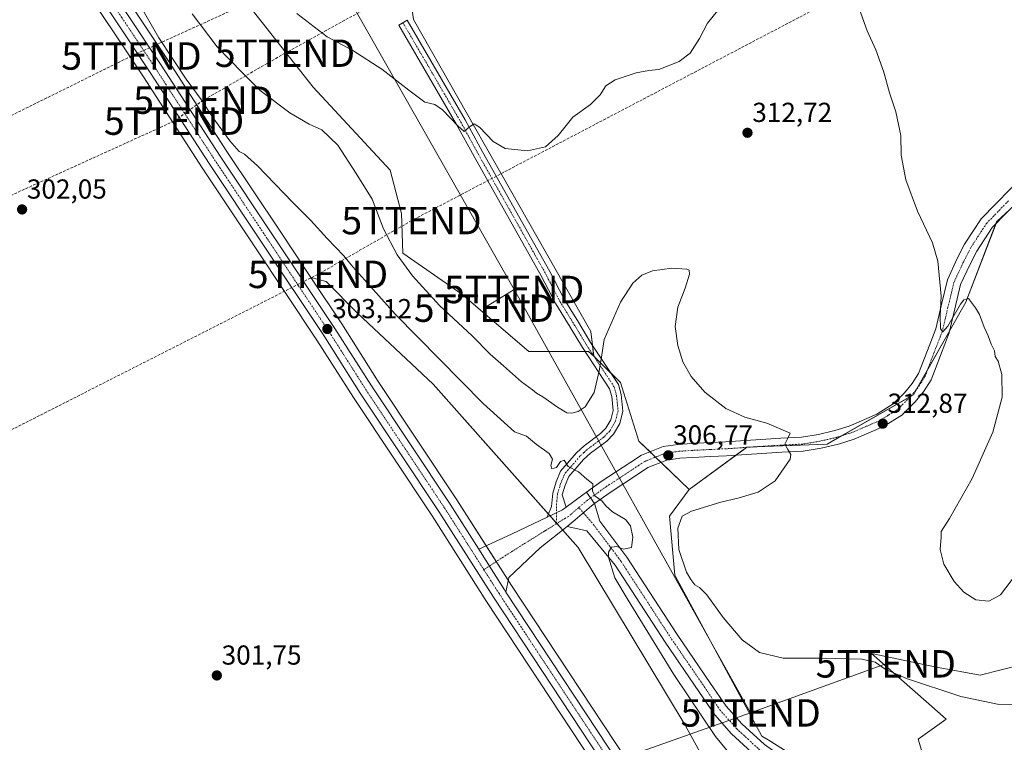
# Model space of a CAD drawing. Units: metres. Extents: x 597625 to 601098, y 4699043 to 4701405.
# Drawn here: x 598524 to 598883, y 4700899 to 4701163 of the extents above; entities that cross this region are included whole.
import ezdxf
from ezdxf.enums import TextEntityAlignment as Align

# ---------------------------------------------------------------- set-up
doc = ezdxf.new("R2010")
doc.units = ezdxf.units.M
doc.header["$MEASUREMENT"] = 0
doc.linetypes.add('TRAZO_Y_PUNTO', pattern=[1, 0.5, -0.25, 0, -0.25])
doc.linetypes.add('TRAZOSX2', pattern=[1.5, 1, -0.5])
doc.layers.get('0').update_dxf_attribs({"lineweight": 5})
for name, color, linetype, lineweight in [('Camino', 19, 'Continuous', 0), ('Camino Cxs', 19, 'Continuous', 0), ('Camino eje', 39, 'TRAZO_Y_PUNTO', 13), ('Carretera de calzada única', 19, 'Continuous', 13), ('Carretera de calzada única Cxs', 19, 'Continuous', 13), ('Carretera de calzada única eje', 19, 'TRAZO_Y_PUNTO', 0), ('Carátula', 7, 'Continuous', 5), ('Conducción de hidrocarburos lineal', 6, 'TRAZOSX2', 0), ('Cultivos herbáceos CxS', 92, 'Continuous', 0), ('Cultivos leñosos', 92, 'Continuous', 0), ('Cultivos leñosos CxS', 92, 'Continuous', 0), ('Curva de nivel normal', 36, 'Continuous', 0), ('Matorral', 135, 'Continuous', 0), ('Matorral CxS', 135, 'Continuous', 0), ('Núcleo urbano', 19, 'Continuous', 0), ('Núcleo urbano CxS', 19, 'Continuous', 0), ('Pista no pavimentada', 254, 'Continuous', 13), ('Pista no pavimentada Cxs', 254, 'Continuous', 0), ('Pista pavimentada', 135, 'Continuous', 13), ('Pista pavimentada Cxs', 135, 'Continuous', 0), ('Pista pavimentada eje', 135, 'TRAZO_Y_PUNTO', 0), ('Punto de cota en terreno', 7, 'Continuous', 0), ('Rótulo de punto de cota en terreno', 19, 'Continuous', 0), ('Tendido', 6, 'Continuous', 0), ('Torre de tendido puntual', 7, 'Continuous', 0)]:
    doc.layers.add(name, color=color, linetype=linetype, lineweight=lineweight)
doc.styles.add('Arial', font='txt', dxfattribs={"height": 0.2})

# ---------------------------------------------------------------- blocks, each defined once
blk = doc.blocks.new('*U154')
at = {"layer": 'Cultivos herbáceos CxS', "color": 92, "linetype": 'Continuous', "lineweight": 0}
for points in [[(598732.47, 4701049.15, 310.67), (598733.48, 4701040.11, 310.32), (598731.63, 4701041.91, 310.71), (598709.77, 4701041.91, 312.89), (598685.3, 4701062.75, 313.38), (598663.88, 4701077.76, 310.71), (598663.37, 4701092.13, 312.57), (598659.26, 4701108.04, 312.76), (598631.05, 4701138.32, 313.38), (598592.11, 4701187.82, 313.77), (598555.25, 4701233.29, 313.23), (598544.19, 4701265.24, 313.66), (598524.53, 4701283.67, 314.53), (598483.98, 4701352.48, 313.1), (598491.71, 4701368.53, 310.33), (598703.96, 4701371.56, 315.82), (598694.02, 4701366.77, 315.85), (598672.95, 4701325.75, 318.67), (598662.45, 4701199.7, 317.51), (598667.7, 4701162.94, 316.32), (598732.47, 4701049.15, 310.67)], [(598452.08, 4701367.97, 304.69), (598442.81, 4701355.52, 303.95), (598441.88, 4701356.98, 303.89), (598441.82, 4701357.07, 303.88), (598434.45, 4701367.72, 303.94), (598452.08, 4701367.97, 304.69)]]:
    blk.add_polyline3d(points, close=True, dxfattribs=at)
blk = doc.blocks.new('*U160')
at = {"layer": 'Cultivos leñosos CxS', "color": 92, "linetype": 'Continuous', "lineweight": 0}
for points in [[(598889.83, 4700927.7, 312.62), (598874.45, 4700923.78, 312.48), (598858.54, 4700926.68, 311.91), (598834.85, 4700931.73, 310.6), (598855.75, 4700913.32, 308.08), (598862.13, 4700907.69, 307.34), (598851.87, 4700900.5, 306.58), (598853.42, 4700895.18, 306.89)], [(598749.56, 4700886.69, 302.64), (598703.46, 4700956.54, 303.02), (598699.45, 4700962.84, 303.15), (598683.56, 4700987.79, 302.76), (598654.84, 4701030.95, 302.66), (598641.53, 4701051.9, 302.73), (598630.28, 4701068.82, 302.91), (598635.85, 4701067.35, 303.3), (598647.3, 4701055.89, 303.1), (598674.91, 4701029.93, 302.95), (598727.75, 4700970.39, 303.22), (598766.85, 4700905.55, 302.46), (598782.43, 4700877.26, 302.39)], [(598805.04, 4700895.21, 308.7), (598797.1, 4700900.16, 308.33), (598794.85, 4700901.57, 308.22), (598763.14, 4700960.23, 308.02), (598761.09, 4700981.78, 308.27), (598768.27, 4700991.53, 308.43), (598789.37, 4701006.94, 308.65), (598818.63, 4701008.07, 311.12), (598850.14, 4701026.07, 313.64), (598869.27, 4701059.83, 314.98), (598880.52, 4701089.09, 316.05), (598941.29, 4701145.35, 320.46)]]:
    blk.add_polyline3d(points, dxfattribs=at)
blk = doc.blocks.new('*U162')
at = {"layer": 'Conducción de hidrocarburos lineal', "color": 6, "linetype": 'TRAZOSX2', "lineweight": 0}
blk.add_polyline3d([(599150.04, 4701368.38, 329.94), (598954.98, 4701297.17, 327.37), (598822.8, 4701248.92, 317.95), (598605.66, 4701168.25, 314.42), (598564.8, 4701149.64, 303.04), (598291.15, 4701014.16, 301.48), (598178.44, 4700971.95, 302.58), (598176.97, 4700971.24, 302.52), (598045.86, 4700908.15, 306.71), (597929.23, 4700664.64, 333.72)], dxfattribs=at)
blk = doc.blocks.new('*U192')
at = {"layer": 'Curva de nivel normal', "color": 36, "linetype": 'Continuous', "lineweight": 0}
for points in [[(598625.18, 4701165.17, 315), (598636.24, 4701156.62, 315), (598645.62, 4701151.6, 315), (598656.15, 4701144.89, 315), (598665.96, 4701137.13, 315), (598671.9, 4701132.79, 315), (598675.54, 4701131.92, 315), (598678.27, 4701129.98, 315), (598683.86, 4701124.13, 315), (598686.19, 4701122.05, 315), (598688.17, 4701123.75, 315), (598689.83, 4701124.94, 315), (598691.82, 4701123.72, 315), (598696.73, 4701118.44, 315), (598701.13, 4701115.95, 315), (598709.31, 4701115.08, 315), (598715.84, 4701116.45, 315), (598720.52, 4701120.68, 315), (598725.84, 4701127.34, 315), (598732.25, 4701131.92, 315), (598735.81, 4701135.48, 315), (598737.96, 4701138.74, 315), (598741.29, 4701140.96, 315), (598748.96, 4701143.52, 315), (598753.63, 4701144.3, 315), (598757.29, 4701144.75, 315), (598764.7, 4701147.68, 315), (598768.64, 4701150.68, 315), (598772.12, 4701156.01, 315), (598775, 4701161.62, 315), (598778.63, 4701166.11, 315)], [(598830.41, 4701167.02, 315), (598833.3, 4701158.8, 315), (598836.38, 4701151.88, 315), (598839.31, 4701143.79, 315), (598841.46, 4701136.24, 315), (598843.74, 4701129.22, 315), (598845.5, 4701120.65, 315), (598845.73, 4701113.49, 315), (598847.34, 4701104.49, 315), (598851.67, 4701093.06, 315), (598857.07, 4701081.45, 315), (598859.1, 4701074.82, 315), (598860.3, 4701062.06, 315), (598859.89, 4701054.7, 315), (598860.05, 4701050.14, 315), (598860.83, 4701049, 315), (598862.76, 4701051.1, 315), (598867.33, 4701059.13, 315), (598868.51, 4701060.75, 315), (598870.28, 4701061.14, 315), (598872.78, 4701057.83, 315), (598874.32, 4701055.37, 315), (598875.95, 4701050.67, 315), (598877.48, 4701047.53, 315), (598878.53, 4701044.58, 315), (598879.74, 4701042.13, 315), (598880, 4701040.06, 315), (598881.05, 4701038.32, 315), (598882.47, 4701033.51, 315), (598882.5, 4701025.22, 315), (598879.14, 4701012.4, 315), (598871.62, 4700995.48, 315), (598863.26, 4700980.89, 315), (598860.26, 4700976.21, 315), (598860.33, 4700974.09, 315), (598859.91, 4700969.63, 315), (598861.2, 4700964.25, 315), (598865.02, 4700958.01, 315), (598868.6, 4700954.04, 315), (598872.94, 4700951.33, 315), (598877.67, 4700950.78, 315), (598881.88, 4700953.07, 315), (598888.17, 4700961.28, 315)]]:
    blk.add_polyline3d(points, dxfattribs=at)
blk = doc.blocks.new('5PATER')
at = {"layer": 'Carátula', "linetype": 'Continuous', "lineweight": 5}
h = blk.add_hatch(color=250, dxfattribs=at)
edge = h.paths.add_edge_path()
edge.add_ellipse((0, 0.01), major_axis=(-1.33, -1.34), ratio=0.999422, start_angle=0, end_angle=360)
blk = doc.blocks.new('5TTEND')
blk.add_text('5TTEND', height=10).set_placement((0, 0), align=Align.MIDDLE_CENTER)

msp = doc.modelspace()

# ---------------------------------------------------------------- linework, layer by layer
at = {"layer": 'Camino', "color": 19, "linetype": 'Continuous', "lineweight": 0}
for points in [[(598716.54, 4700981.42, 303.87), (598718.08, 4700985.34, 304.01), (598718.51, 4700990.24, 304.23), (598719.75, 4700994.31, 304.42), (598721.38, 4700998.2, 304.81), (598727.17, 4701004.88, 305.43), (598730.01, 4701007.5, 305.79), (598735.91, 4701011.89, 306.57), (598737.92, 4701013.89, 306.85), (598739.68, 4701016.94, 307.28), (598740.57, 4701020.32, 307.64), (598740.04, 4701025.45, 308.4), (598739.24, 4701028.28, 308.84), (598729.35, 4701043.28, 311.13), (598724.89, 4701050.71, 311.92), (598719.63, 4701059.21, 312.77), (598714.35, 4701069.4, 313.43), (598689.83, 4701112.93, 314.68), (598683.44, 4701124.66, 314.91), (598662.33, 4701160.9, 316.06), (598665.38, 4701162.68, 316.29), (598686.53, 4701126.4, 315.04), (598692.93, 4701114.64, 314.79), (598717.47, 4701071.09, 313.19), (598722.71, 4701060.96, 312.43), (598727.91, 4701052.55, 311.51), (598732.35, 4701045.17, 310.62), (598742.49, 4701029.77, 308.27), (598743.53, 4701026.13, 307.79), (598744.16, 4701020.05, 307.12), (598742.99, 4701015.57, 306.91), (598740.75, 4701011.71, 306.63), (598738.23, 4701009.2, 306.35), (598732.27, 4701004.77, 305.72), (598729.72, 4701002.41, 305.42), (598724.43, 4700996.31, 304.79), (598723.09, 4700993.1, 304.58), (598722.01, 4700989.56, 304.44), (598723.4, 4700985.11, 304.44)], [(598723.4, 4700985.11, 304.44), (598722.04, 4700984.12, 304.42), (598716.54, 4700981.42, 303.87)]]:
    msp.add_polyline3d(points, dxfattribs=at)
at = {"layer": 'Camino Cxs', "color": 19, "linetype": 'Continuous', "lineweight": 0}
msp.add_polyline3d([(598723.4, 4700985.11, 304.44), (598722.04, 4700984.12, 304.42), (598716.54, 4700981.42, 303.87), (598718.08, 4700985.34, 304.01), (598718.51, 4700990.24, 304.23), (598719.75, 4700994.31, 304.42), (598721.38, 4700998.2, 304.81), (598727.17, 4701004.88, 305.43), (598730.01, 4701007.5, 305.79), (598735.91, 4701011.89, 306.57), (598737.92, 4701013.89, 306.85), (598739.68, 4701016.94, 307.28), (598740.57, 4701020.32, 307.64), (598740.04, 4701025.45, 308.4), (598739.24, 4701028.28, 308.84), (598729.35, 4701043.28, 311.13), (598724.89, 4701050.71, 311.92), (598719.63, 4701059.21, 312.77), (598714.35, 4701069.4, 313.43), (598689.83, 4701112.93, 314.68), (598683.44, 4701124.66, 314.91), (598662.33, 4701160.9, 316.06), (598665.38, 4701162.68, 316.29), (598686.53, 4701126.4, 315.04), (598692.93, 4701114.64, 314.79), (598717.47, 4701071.09, 313.19), (598722.71, 4701060.96, 312.43), (598727.91, 4701052.55, 311.51), (598732.35, 4701045.17, 310.62), (598742.49, 4701029.77, 308.27), (598743.53, 4701026.13, 307.79), (598744.16, 4701020.05, 307.12), (598742.99, 4701015.57, 306.91), (598740.75, 4701011.71, 306.63), (598738.23, 4701009.2, 306.35), (598732.27, 4701004.77, 305.72), (598729.72, 4701002.41, 305.42), (598724.43, 4700996.31, 304.79), (598723.09, 4700993.1, 304.58), (598722.01, 4700989.56, 304.44), (598723.4, 4700985.11, 304.44)], close=True, dxfattribs=at)
at = {"layer": 'Camino eje', "color": 39, "linetype": 'TRAZO_Y_PUNTO', "lineweight": 13}
msp.add_polyline3d([(598663.86, 4701161.79, 316.17), (598674.41, 4701143.67, 315.49), (598684.99, 4701125.53, 314.98), (598688.19, 4701119.65, 314.85), (598691.38, 4701113.79, 314.78), (598703.64, 4701092.02, 314.07), (598715.91, 4701070.25, 313.32), (598718.53, 4701065.18, 313.03), (598721.17, 4701060.09, 312.61), (598726.4, 4701051.63, 311.72), (598728.62, 4701047.94, 311.23), (598730.85, 4701044.23, 310.87), (598735.8, 4701036.73, 309.78), (598740.87, 4701029.03, 308.55), (598741.39, 4701027.21, 308.29), (598741.79, 4701025.79, 308.06), (598742.37, 4701020.19, 307.38), (598741.78, 4701017.95, 307.23), (598741.34, 4701016.26, 307.14), (598740.22, 4701014.33, 306.96), (598739.34, 4701012.8, 306.75), (598737.07, 4701010.55, 306.5), (598731.14, 4701006.14, 305.8), (598729.87, 4701004.96, 305.61), (598728.45, 4701003.65, 305.47), (598722.91, 4700997.26, 304.8), (598722.09, 4700995.31, 304.67), (598721.42, 4700993.71, 304.55), (598720.26, 4700989.9, 304.36), (598720.05, 4700987.45, 304.3), (598719.85, 4700985.28, 304.22), (598719.96, 4700979.07, 304.21)], dxfattribs=at)
at = {"layer": 'Carretera de calzada única', "color": 19, "linetype": 'Continuous', "lineweight": 13}
for points in [[(598430.84, 4701367.67, 303.97), (598439.35, 4701355.36, 304.08), (598453.17, 4701333.76, 303.96), (598472.32, 4701304.59, 303.81), (598485.37, 4701285.04, 303.62), (598496.96, 4701267.05, 303.58), (598510.67, 4701246.11, 303.42), (598550.78, 4701183.74, 303.32), (598575.69, 4701146.29, 303.38), (598597.14, 4701113.13, 303.39), (598616.55, 4701084.05, 303.17), (598639.01, 4701050.26, 302.89), (598652.33, 4701029.31, 302.85), (598681.05, 4700986.15, 302.78), (598691.5, 4700969.75, 302.92)], [(598910.21, 4700627.33, 302.11), (598893.67, 4700652.35, 302.07), (598880.57, 4700672.46, 302.14), (598859.51, 4700703.99, 301.99), (598821.98, 4700762.82, 302.4), (598799.3, 4700797.18, 302.39), (598780.82, 4700825.25, 302.59), (598756.71, 4700862.43, 303.01), (598743.07, 4700882.34, 302.79), (598696.89, 4700952.29, 302.79), (598677.01, 4700983.51, 302.6), (598648.3, 4701026.68, 302.56), (598634.98, 4701047.63, 302.76), (598612.55, 4701081.38, 302.87), (598593.1, 4701110.48, 303.07), (598571.66, 4701143.65, 303.4), (598546.76, 4701181.09, 303.15), (598506.62, 4701243.5, 303.39), (598492.92, 4701264.43, 303.03), (598481.35, 4701282.4, 303.51), (598468.3, 4701301.93, 303.39), (598449.12, 4701331.14, 303.73), (598435.33, 4701352.69, 303.93), (598427.77, 4701363.66, 304.21)], [(598691.5, 4700969.75, 302.92), (598696.92, 4700961.23, 303.03), (598700.94, 4700954.91, 303.03), (598701.46, 4700954.12, 303.03)], [(598701.46, 4700954.12, 303.03), (598747.07, 4700885.02, 302.95), (598760.71, 4700865.09, 302.97), (598784.85, 4700827.89, 302.69), (598803.32, 4700799.83, 302.67), (598826.03, 4700765.43, 302.47), (598863.55, 4700706.61, 302.36), (598884.6, 4700675.1, 302.4), (598897.69, 4700655, 302.37), (598914.23, 4700629.97, 302.38), (598933.77, 4700599.89, 302.37)]]:
    msp.add_polyline3d(points, dxfattribs=at)
at = {"layer": 'Carretera de calzada única Cxs', "color": 19, "linetype": 'Continuous', "lineweight": 13}
for points in [[(598510.67, 4701246.11, 303.42), (598550.78, 4701183.74, 303.32), (598575.69, 4701146.29, 303.38), (598597.14, 4701113.13, 303.39), (598616.55, 4701084.05, 303.17), (598639.01, 4701050.26, 302.89), (598652.33, 4701029.31, 302.85), (598681.05, 4700986.15, 302.78), (598691.5, 4700969.75, 302.92), (598691.5, 4700969.75, 302.92), (598696.92, 4700961.23, 303.03), (598700.94, 4700954.91, 303.03), (598701.46, 4700954.12, 303.03), (598747.07, 4700885.02, 302.95)], [(598743.07, 4700882.34, 302.79), (598696.89, 4700952.29, 302.79), (598677.01, 4700983.51, 302.6), (598648.3, 4701026.68, 302.56), (598634.98, 4701047.63, 302.76), (598612.55, 4701081.38, 302.87), (598593.1, 4701110.48, 303.07), (598571.66, 4701143.65, 303.4), (598546.76, 4701181.09, 303.15), (598506.62, 4701243.5, 303.39)]]:
    msp.add_polyline3d(points, dxfattribs=at)
at = {"layer": 'Carretera de calzada única eje', "color": 19, "linetype": 'TRAZO_Y_PUNTO', "lineweight": 0}
for points in [[(598508.64, 4701244.81, 303.44), (598528.71, 4701213.61, 303.45), (598548.76, 4701182.42, 303.33), (598561.23, 4701163.68, 303.45), (598573.67, 4701144.97, 303.42), (598584.39, 4701128.39, 303.37), (598595.12, 4701111.8, 303.29), (598604.83, 4701097.25, 303.2), (598614.55, 4701082.71, 303.13), (598625.76, 4701065.84, 303.11), (598637, 4701048.93, 303.05), (598643.66, 4701038.47, 302.93), (598650.32, 4701027.99, 302.84), (598664.67, 4701006.41, 302.78), (598679.03, 4700984.83, 302.76), (598688.98, 4700969.21, 302.96), (598693.39, 4700962.27, 302.91)], [(598693.39, 4700962.27, 302.91), (598698.92, 4700953.59, 302.98), (598721.98, 4700918.66, 303.01), (598745.07, 4700883.68, 303.05), (598751.89, 4700873.73, 303.13), (598758.71, 4700863.76, 303.15), (598770.78, 4700845.16, 302.92), (598782.83, 4700826.57, 302.79), (598792.07, 4700812.52, 302.82), (598801.32, 4700798.5, 302.77), (598812.66, 4700781.32, 302.59), (598824.01, 4700764.13, 302.49), (598842.76, 4700734.72, 302.41), (598861.53, 4700705.3, 302.39), (598872.07, 4700689.54, 302.37), (598882.58, 4700673.77, 302.4), (598889.14, 4700663.73, 302.4), (598895.67, 4700653.68, 302.33), (598903.94, 4700641.16, 302.28), (598912.23, 4700628.65, 302.35), (598917.08, 4700621.18, 302.32)]]:
    msp.add_polyline3d(points, dxfattribs=at)
at = {"layer": 'Conducción de hidrocarburos lineal', "color": 6, "linetype": 'TRAZOSX2', "lineweight": 0}
for points in [[(599283.18, 4701379.8, 332.98), (599060.72, 4701295.9, 328.56), (598666.99, 4701089.59, 313.64), (598632.86, 4701069.99, 303.21), (598238.94, 4700870.36, 302.49), (598238.1, 4700869.92, 302.47), (598063.82, 4700778.39, 319.34), (597996.46, 4700761.89, 322.62), (597973.06, 4700756.15, 324.25), (597661.82, 4700685.19, 345.77), (597646.12, 4700681.38, 348.09)], [(598662.33, 4701173.51, 316.92), (598620.81, 4701150.65, 314.13), (598591.02, 4701133.53, 304.88), (598580.33, 4701125.87, 303.02), (598463.56, 4701072.74, 302.18), (598373.86, 4701029.24, 301.64), (598195.27, 4700957.33, 302.12), (598048.16, 4700880.76, 306.75), (598000.88, 4700773.23, 321.82), (597956.1, 4700658.19, 333.07)]]:
    msp.add_polyline3d(points, dxfattribs=at)
at = {"layer": 'Cultivos herbáceos CxS', "color": 92, "linetype": 'Continuous', "lineweight": 0}
for points in [[(598941.29, 4701145.35, 320.46), (598880.52, 4701089.09, 316.05), (598869.27, 4701059.83, 314.98), (598850.14, 4701026.07, 313.64), (598818.63, 4701008.07, 311.12), (598789.37, 4701006.94, 308.65), (598768.27, 4700991.53, 308.43), (598749.99, 4701009.2, 306.34), (598743.23, 4701030.58, 308.17), (598733.48, 4701040.11, 310.32), (598732.47, 4701049.15, 310.67), (598667.7, 4701162.94, 316.32), (598662.45, 4701199.7, 317.51), (598672.95, 4701325.75, 318.67), (598694.02, 4701366.77, 315.85), (598703.96, 4701371.56, 315.82), (599668.04, 4701385.28, 349.48)], [(598703.96, 4701371.56, 315.82), (598694.02, 4701366.77, 315.85), (598672.95, 4701325.75, 318.67), (598662.45, 4701199.71, 317.51), (598665.45, 4701178.7, 316.94), (598667.33, 4701165.56, 316.64), (598667.7, 4701162.94, 316.32), (598732.47, 4701049.15, 310.67), (598733.03, 4701044.14, 310.49), (598733.46, 4701040.27, 310.33), (598733.48, 4701040.11, 310.32)], [(598703.96, 4701371.56, 315.82), (598694.02, 4701366.77, 315.85), (598672.95, 4701325.75, 318.67), (598662.45, 4701199.71, 317.51), (598665.45, 4701178.7, 316.94), (598667.33, 4701165.56, 316.64), (598667.7, 4701162.94, 316.32), (598732.47, 4701049.15, 310.67), (598733.03, 4701044.14, 310.49), (598733.46, 4701040.27, 310.33), (598733.48, 4701040.11, 310.32)], [(598733.48, 4701040.11, 310.32), (598731.63, 4701041.91, 310.71), (598730.25, 4701041.91, 310.95), (598709.76, 4701041.91, 312.89), (598685.3, 4701062.75, 313.38), (598663.88, 4701077.76, 310.71), (598663.37, 4701092.13, 312.57), (598659.26, 4701108.04, 312.76), (598631.05, 4701138.32, 313.38), (598592.11, 4701187.82, 313.77), (598555.25, 4701233.29, 313.23), (598544.19, 4701265.24, 313.66), (598524.53, 4701283.67, 314.53), (598483.98, 4701352.48, 313.1), (598491.71, 4701368.53, 310.33)], [(598768.27, 4700991.53, 308.43), (598785.42, 4701004.06, 308.24), (598789.27, 4701006.87, 308.64), (598789.37, 4701006.94, 308.65), (598791.65, 4701007.03, 308.84), (598818.63, 4701008.07, 311.12), (598823.87, 4701011.07, 311.43), (598849.18, 4701025.53, 313.56), (598850.14, 4701026.07, 313.64), (598851.27, 4701028.07, 313.87), (598855.28, 4701035.14, 314.24), (598863.43, 4701049.54, 314.79), (598869.27, 4701059.83, 314.98), (598880.3, 4701088.51, 316.01), (598880.52, 4701089.09, 316.05), (598884.15, 4701092.45, 316.29)], [(598733.48, 4701040.11, 310.32), (598733.72, 4701039.87, 310.27), (598739.66, 4701034.07, 308.91), (598743.23, 4701030.58, 308.17), (598749.99, 4701009.2, 306.34), (598754.04, 4701005.28, 306.38), (598756.06, 4701003.33, 306.49), (598758.07, 4701001.38, 306.5), (598768.27, 4700991.53, 308.43)]]:
    msp.add_polyline3d(points, dxfattribs=at)
at = {"layer": 'Cultivos leñosos', "color": 92, "linetype": 'Continuous', "lineweight": 0}
for points in [[(598740.58, 4700880.67, 302.19), (598694.37, 4700950.66, 302.36), (598674.5, 4700981.87, 302.26), (598645.78, 4701025.05, 302.18), (598632.46, 4701046, 302.27), (598610.05, 4701079.72, 302.38), (598590.59, 4701108.83, 302.62), (598569.15, 4701142.01, 302.84), (598544.25, 4701179.45, 302.63), (598532.77, 4701197.3, 302.57), (598504.1, 4701241.87, 302.77)], [(598768.27, 4700991.53, 308.43), (598785.42, 4701004.06, 308.24), (598789.27, 4701006.87, 308.64), (598789.37, 4701006.94, 308.65), (598791.65, 4701007.03, 308.84), (598818.63, 4701008.07, 311.12), (598823.87, 4701011.07, 311.43), (598849.18, 4701025.53, 313.56), (598850.14, 4701026.07, 313.64), (598851.27, 4701028.07, 313.87), (598855.28, 4701035.14, 314.24), (598863.43, 4701049.54, 314.79), (598869.27, 4701059.83, 314.98), (598880.3, 4701088.51, 316.01), (598880.52, 4701089.09, 316.05), (598884.15, 4701092.45, 316.29)], [(598630.28, 4701068.82, 302.91), (598641.52, 4701051.9, 302.73), (598654.84, 4701030.95, 302.66), (598683.56, 4700987.79, 302.76), (598694.25, 4700971.01, 302.99), (598697.93, 4700965.22, 303.13), (598699.45, 4700962.84, 303.15), (598702.27, 4700958.41, 303.08), (598703.46, 4700956.54, 303.02), (598749.56, 4700886.69, 302.64), (598763.19, 4700866.78, 302.65), (598763.23, 4700866.72, 302.66), (598787.36, 4700829.53, 302.49), (598805.82, 4700801.48, 302.5), (598828.55, 4700767.06, 302.42), (598866.06, 4700708.25, 302.28), (598887.1, 4700676.75, 302.43), (598900.2, 4700656.65, 302.43), (598916.74, 4700631.61, 302.49), (598920.79, 4700625.38, 302.4)], [(598768.27, 4700991.53, 308.43), (598761.09, 4700981.78, 308.27), (598763.14, 4700960.23, 308.02), (598794.85, 4700901.57, 308.22), (598797.1, 4700900.16, 308.33), (598805.04, 4700895.21, 308.7), (598807.41, 4700892.41, 309.21), (598805.8, 4700891.45, 309.21), (598803.36, 4700889.98, 308.94), (598800.92, 4700888.52, 308.51), (598797.3, 4700886.34, 306.6), (598782.43, 4700877.26, 302.39), (598766.85, 4700905.55, 302.46), (598727.75, 4700970.39, 303.22), (598722.1, 4700976.75, 304.01), (598720.01, 4700979.1, 304.22), (598719.96, 4700979.17, 304.21), (598717.53, 4700981.9, 303.93), (598716.98, 4700982.53, 303.82), (598674.91, 4701029.93, 302.95), (598647.3, 4701055.89, 303.1), (598635.84, 4701067.35, 303.3), (598630.28, 4701068.82, 302.91)], [(598853.42, 4700895.18, 306.89), (598851.87, 4700900.5, 306.58), (598862.13, 4700907.69, 307.34), (598855.75, 4700913.32, 308.08), (598834.85, 4700931.73, 310.6), (598858.54, 4700926.68, 311.91), (598874.45, 4700923.78, 312.48), (598889.83, 4700927.7, 312.62), (598911.89, 4700951.31, 311.65), (598924.13, 4700963.81, 312.03), (598945.24, 4700973.38, 312.84), (598967.04, 4700973.9, 313.95), (598981.15, 4700969.28, 314), (598976.28, 4700980.05, 315.11), (598988.59, 4700985.7, 317.05), (599005.65, 4701020.36, 322.11), (599017.81, 4701029.11, 324.22), (599023.43, 4701017.86, 326.78), (599025.38, 4701001.91, 328.21), (599026.55, 4700989.8, 327.37), (599039.19, 4700986.69, 329), (599076.32, 4700976.56, 329.06), (599132.59, 4700958.55, 329.9), (599129.41, 4700966.26, 330.34)]]:
    msp.add_polyline3d(points, dxfattribs=at)
at = {"layer": 'Cultivos leñosos CxS', "color": 92, "linetype": 'Continuous', "lineweight": 0}
msp.add_polyline3d([(598504.1, 4701241.87, 302.77), (598532.77, 4701197.3, 302.57), (598544.25, 4701179.45, 302.63), (598569.15, 4701142.01, 302.84), (598590.59, 4701108.83, 302.62), (598610.05, 4701079.72, 302.38), (598632.46, 4701046, 302.27), (598645.79, 4701025.04, 302.18), (598674.5, 4700981.87, 302.26), (598694.37, 4700950.66, 302.36), (598740.58, 4700880.67, 302.19)], dxfattribs=at)
at = {"layer": 'Curva de nivel normal', "color": 36, "linetype": 'Continuous', "lineweight": 0}
for points in [[(598786.55, 4700890.92, 305), (598777.91, 4700901.37, 305), (598762.7, 4700924.02, 305), (598746.08, 4700951.19, 305), (598741.22, 4700959.26, 305), (598738.9, 4700966.79, 305), (598738.91, 4700968.63, 305), (598739.96, 4700970.49, 305), (598741.96, 4700970.67, 305), (598744.29, 4700969.77, 305), (598747.3, 4700970.41, 305), (598747.8, 4700974.14, 305), (598746.91, 4700978.32, 305), (598745.06, 4700980.56, 305), (598740.35, 4700983.43, 305), (598737.87, 4700985.58, 305), (598736.54, 4700987.26, 305), (598733.86, 4700989.24, 305), (598733, 4700991.05, 305), (598733.22, 4700993.61, 305), (598730.95, 4700995.33, 305), (598727.97, 4700998.02, 305), (598724.2, 4700999.92, 305), (598722.7, 4701002.17, 305), (598721.42, 4701001.69, 305), (598719.87, 4700999.59, 305), (598718.23, 4700999, 305), (598717.84, 4701000.24, 305), (598718.42, 4701002.53, 305), (598717.25, 4701004.63, 305), (598712.56, 4701007.95, 305), (598708.96, 4701010.92, 305), (598704.56, 4701012.55, 305), (598693.09, 4701022.91, 305), (598661.12, 4701055.34, 305), (598649.91, 4701067.93, 305), (598645.55, 4701072.72, 305), (598642.33, 4701076.7, 305), (598636.18, 4701083.12, 305), (598630.27, 4701089.68, 305), (598623.6, 4701096.36, 305), (598610.83, 4701109.55, 305), (598606.06, 4701113.77, 305), (598604.04, 4701114.76, 305), (598600.68, 4701118.72, 305), (598594.54, 4701127.19, 305), (598590.22, 4701133.82, 305), (598584.7, 4701141.2, 305), (598574.81, 4701156.26, 305), (598567.34, 4701169.17, 305)], [(598891.43, 4700913.13, 310), (598880.86, 4700913.18, 310), (598867.44, 4700915.98, 310), (598847.58, 4700922.57, 310), (598839.79, 4700925.96, 310), (598836.25, 4700928.56, 310), (598831.33, 4700929.6, 310), (598816.7, 4700930.02, 310), (598802.64, 4700930.04, 310), (598794.03, 4700932.09, 310), (598787.62, 4700936.67, 310), (598780.68, 4700944.8, 310), (598774.73, 4700953.06, 310), (598772.03, 4700955.82, 310), (598770.4, 4700956.79, 310), (598768.98, 4700958.7, 310), (598767.3, 4700961.35, 310), (598764.53, 4700969.59, 310), (598764.23, 4700977.4, 310), (598765.76, 4700981.79, 310), (598769.17, 4700983.63, 310), (598779.87, 4700986.95, 310), (598786.57, 4700988.45, 310), (598793.52, 4700990.5, 310), (598799.71, 4700994.66, 310), (598805.18, 4701002.59, 310), (598805.45, 4701004.28, 310), (598804.33, 4701006.06, 310), (598803.27, 4701008.02, 310), (598804.14, 4701010.01, 310), (598805.13, 4701012.01, 310), (598800.96, 4701013.93, 310), (598796.68, 4701015.66, 310), (598788.68, 4701017.84, 310), (598781.72, 4701021.07, 310), (598774.03, 4701027.08, 310), (598768.99, 4701032.71, 310), (598766.05, 4701038.08, 310), (598764.12, 4701044.06, 310), (598763.26, 4701050.98, 310), (598764.23, 4701058.04, 310), (598766.86, 4701064.94, 310), (598768.42, 4701070.04, 310), (598768.26, 4701071.53, 310), (598767.51, 4701071.88, 310), (598762.02, 4701072.2, 310), (598754.89, 4701071.31, 310), (598751.05, 4701069.74, 310), (598747.8, 4701066.72, 310), (598743.23, 4701059.88, 310), (598737.35, 4701046.18, 310), (598736.18, 4701039, 310), (598735.45, 4701034.75, 310), (598733.7, 4701026.86, 310), (598730.33, 4701021.72, 310), (598727.83, 4701019.98, 310), (598725.44, 4701019.34, 310), (598723.66, 4701019.51, 310), (598720.28, 4701021.53, 310), (598714.92, 4701025.31, 310), (598712.56, 4701026.62, 310), (598711.12, 4701027.83, 310), (598707.12, 4701030.74, 310), (598700.6, 4701036.66, 310), (598695.72, 4701040.91, 310), (598689.13, 4701047.57, 310), (598677.24, 4701058.62, 310), (598667.3, 4701069.42, 310), (598661.74, 4701077.06, 310), (598656.72, 4701086.64, 310), (598652.65, 4701097.4, 310), (598646.84, 4701106.74, 310), (598640.13, 4701117.13, 310), (598634.29, 4701122.69, 310), (598629.63, 4701124.82, 310), (598622.64, 4701128.94, 310), (598611.76, 4701137.1, 310), (598605.34, 4701143.44, 310), (598596.05, 4701152.96, 310), (598586.96, 4701164.96, 310)]]:
    msp.add_polyline3d(points, dxfattribs=at)
at = {"layer": 'Matorral', "color": 135, "linetype": 'Continuous', "lineweight": 0}
for points in [[(598733.48, 4701040.11, 310.32), (598731.63, 4701041.91, 310.71), (598730.25, 4701041.91, 310.95), (598709.76, 4701041.91, 312.89), (598685.3, 4701062.75, 313.38), (598663.88, 4701077.76, 310.71), (598663.37, 4701092.13, 312.57), (598659.26, 4701108.04, 312.76), (598631.05, 4701138.32, 313.38), (598592.11, 4701187.82, 313.77), (598555.25, 4701233.29, 313.23), (598544.19, 4701265.24, 313.66), (598524.53, 4701283.67, 314.53), (598483.98, 4701352.48, 313.1), (598491.71, 4701368.53, 310.33)], [(598442.81, 4701355.52, 303.95), (598455.69, 4701335.39, 303.72), (598474.82, 4701306.25, 303.74), (598487.88, 4701286.69, 303.72), (598499.48, 4701268.68, 303.84), (598513.19, 4701247.74, 303.75), (598553.29, 4701185.38, 303.81), (598578.2, 4701147.94, 303.95), (598599.65, 4701114.78, 303.81), (598619.05, 4701085.71, 303.35), (598630.28, 4701068.82, 302.91)], [(598768.27, 4700991.53, 308.43), (598761.09, 4700981.78, 308.27), (598763.14, 4700960.23, 308.02), (598794.85, 4700901.57, 308.22), (598797.1, 4700900.16, 308.33), (598805.04, 4700895.21, 308.7), (598807.41, 4700892.41, 309.21), (598805.8, 4700891.45, 309.21), (598803.36, 4700889.98, 308.94), (598800.92, 4700888.52, 308.51), (598797.3, 4700886.34, 306.6), (598782.43, 4700877.26, 302.39), (598766.85, 4700905.55, 302.46), (598727.75, 4700970.39, 303.22), (598722.1, 4700976.75, 304.01), (598720.01, 4700979.1, 304.22), (598719.96, 4700979.17, 304.21), (598717.53, 4700981.9, 303.93), (598716.98, 4700982.53, 303.82), (598674.91, 4701029.93, 302.95), (598647.3, 4701055.89, 303.1), (598635.84, 4701067.35, 303.3), (598630.28, 4701068.82, 302.91)], [(598733.48, 4701040.11, 310.32), (598733.72, 4701039.87, 310.27), (598739.66, 4701034.07, 308.91), (598743.23, 4701030.58, 308.17), (598749.99, 4701009.2, 306.34), (598754.04, 4701005.28, 306.38), (598756.06, 4701003.33, 306.49), (598758.07, 4701001.38, 306.5), (598768.27, 4700991.53, 308.43)], [(598853.42, 4700895.18, 306.89), (598851.87, 4700900.5, 306.58), (598862.13, 4700907.69, 307.34), (598855.75, 4700913.32, 308.08), (598834.85, 4700931.73, 310.6), (598858.54, 4700926.68, 311.91), (598874.45, 4700923.78, 312.48), (598889.83, 4700927.7, 312.62), (598911.89, 4700951.31, 311.65), (598924.13, 4700963.81, 312.03), (598945.24, 4700973.38, 312.84), (598967.04, 4700973.9, 313.95), (598981.15, 4700969.28, 314), (598976.28, 4700980.05, 315.11), (598988.59, 4700985.7, 317.05), (599005.65, 4701020.36, 322.11), (599017.81, 4701029.11, 324.22), (599023.43, 4701017.86, 326.78), (599025.38, 4701001.91, 328.21), (599026.55, 4700989.8, 327.37), (599039.19, 4700986.69, 329), (599076.32, 4700976.56, 329.06), (599132.59, 4700958.55, 329.9), (599129.41, 4700966.26, 330.34)]]:
    msp.add_polyline3d(points, dxfattribs=at)
at = {"layer": 'Matorral CxS', "color": 135, "linetype": 'Continuous', "lineweight": 0}
for points in [[(598483.98, 4701352.48, 313.1), (598524.53, 4701283.67, 314.53), (598544.19, 4701265.24, 313.66), (598555.25, 4701233.29, 313.23), (598592.11, 4701187.82, 313.77), (598631.05, 4701138.32, 313.38), (598659.26, 4701108.04, 312.76), (598663.37, 4701092.13, 312.57), (598663.88, 4701077.76, 310.71), (598685.3, 4701062.75, 313.38), (598709.77, 4701041.91, 312.89), (598731.63, 4701041.91, 310.71), (598733.48, 4701040.11, 310.32), (598733.48, 4701040.11, 310.32), (598743.23, 4701030.58, 308.17), (598749.99, 4701009.2, 306.34), (598768.27, 4700991.53, 308.43), (598761.09, 4700981.78, 308.27), (598763.14, 4700960.23, 308.02), (598794.85, 4700901.57, 308.22), (598797.1, 4700900.16, 308.33), (598805.04, 4700895.21, 308.7)], [(598782.43, 4700877.26, 302.39), (598766.85, 4700905.55, 302.46), (598727.75, 4700970.39, 303.22), (598674.91, 4701029.93, 302.95), (598647.3, 4701055.89, 303.1), (598635.85, 4701067.35, 303.3), (598630.28, 4701068.82, 302.91), (598619.05, 4701085.71, 303.35), (598599.65, 4701114.78, 303.81), (598578.2, 4701147.94, 303.95), (598553.29, 4701185.38, 303.81), (598513.19, 4701247.74, 303.75)], [(598853.42, 4700895.18, 306.89), (598851.87, 4700900.5, 306.58), (598862.13, 4700907.69, 307.34), (598855.75, 4700913.32, 308.08), (598834.85, 4700931.73, 310.6), (598858.54, 4700926.68, 311.91), (598874.45, 4700923.78, 312.48), (598889.83, 4700927.7, 312.62)]]:
    msp.add_polyline3d(points, dxfattribs=at)
at = {"layer": 'Núcleo urbano', "color": 19, "linetype": 'Continuous', "lineweight": 0}
for points in [[(598442.81, 4701355.52, 303.95), (598455.69, 4701335.39, 303.72), (598474.82, 4701306.25, 303.74), (598487.88, 4701286.69, 303.72), (598499.48, 4701268.68, 303.84), (598513.19, 4701247.74, 303.75), (598553.29, 4701185.38, 303.81), (598578.2, 4701147.94, 303.95), (598599.65, 4701114.78, 303.81), (598619.05, 4701085.71, 303.35), (598630.28, 4701068.82, 302.91)], [(598740.58, 4700880.67, 302.19), (598694.37, 4700950.66, 302.36), (598674.5, 4700981.87, 302.26), (598645.78, 4701025.05, 302.18), (598632.46, 4701046, 302.27), (598610.05, 4701079.72, 302.38), (598590.59, 4701108.83, 302.62), (598569.15, 4701142.01, 302.84), (598544.25, 4701179.45, 302.63), (598532.77, 4701197.3, 302.57), (598504.1, 4701241.87, 302.77)], [(598630.28, 4701068.82, 302.91), (598641.52, 4701051.9, 302.73), (598654.84, 4701030.95, 302.66), (598683.56, 4700987.79, 302.76), (598694.25, 4700971.01, 302.99), (598697.93, 4700965.22, 303.13), (598699.45, 4700962.84, 303.15), (598702.27, 4700958.41, 303.08), (598703.46, 4700956.54, 303.02), (598749.56, 4700886.69, 302.64), (598763.19, 4700866.78, 302.65), (598763.23, 4700866.72, 302.66), (598787.36, 4700829.53, 302.49), (598805.82, 4700801.48, 302.5), (598828.55, 4700767.06, 302.42), (598866.06, 4700708.25, 302.28), (598887.1, 4700676.75, 302.43), (598900.2, 4700656.65, 302.43), (598916.74, 4700631.61, 302.49), (598920.79, 4700625.38, 302.4)]]:
    msp.add_polyline3d(points, dxfattribs=at)
at = {"layer": 'Núcleo urbano CxS', "color": 19, "linetype": 'Continuous', "lineweight": 0}
for points in [[(598513.19, 4701247.74, 303.75), (598553.29, 4701185.38, 303.81), (598578.2, 4701147.94, 303.95), (598599.65, 4701114.78, 303.81), (598619.05, 4701085.71, 303.35), (598630.28, 4701068.82, 302.91), (598641.53, 4701051.9, 302.73), (598654.84, 4701030.95, 302.66), (598683.56, 4700987.79, 302.76), (598699.45, 4700962.84, 303.15), (598703.46, 4700956.54, 303.02), (598749.56, 4700886.69, 302.64)], [(598740.58, 4700880.67, 302.19), (598694.37, 4700950.66, 302.36), (598674.5, 4700981.87, 302.26), (598645.79, 4701025.04, 302.18), (598632.46, 4701046, 302.27), (598610.05, 4701079.72, 302.38), (598590.59, 4701108.83, 302.62), (598569.15, 4701142.01, 302.84), (598544.25, 4701179.45, 302.63), (598532.77, 4701197.3, 302.57), (598504.1, 4701241.87, 302.77)]]:
    msp.add_polyline3d(points, dxfattribs=at)
at = {"layer": 'Pista no pavimentada', "color": 254, "linetype": 'Continuous', "lineweight": 13}
for points in [[(598730.88, 4700990.54, 304.83), (598736.59, 4700994.64, 305.23), (598746.61, 4701001.19, 305.77), (598750.9, 4701004.05, 306.17), (598758.88, 4701007.17, 306.55), (598764.3, 4701007.99, 306.81), (598769.32, 4701008.33, 307.2), (598775.85, 4701008.64, 307.74), (598781.61, 4701008.92, 308.2), (598801.8, 4701010.26, 309.88), (598809.36, 4701010.62, 310.41), (598815.46, 4701011.63, 310.8), (598821.53, 4701013, 311.11), (598826.73, 4701014.65, 311.85), (598836.83, 4701018.99, 312.47), (598842.72, 4701022.71, 313.05), (598846.93, 4701026.8, 313.42), (598849.68, 4701030.15, 313.76), (598852.06, 4701033.85, 313.97), (598855.24, 4701042.24, 314.43), (598858.35, 4701050.18, 314.62), (598860.24, 4701058.54, 314.96), (598862.53, 4701067.96, 315.13), (598866.16, 4701075.72, 315.53), (598868.85, 4701081.04, 315.74), (598874.89, 4701090.26, 316.1), (598890.83, 4701106.57, 317)], [(598894.36, 4701102.89, 316.96), (598878.88, 4701087.06, 316.04), (598873.27, 4701078.48, 315.76), (598870.74, 4701073.49, 315.41), (598867.36, 4701066.26, 315.43), (598865.21, 4701057.37, 314.89), (598863.24, 4701048.68, 314.78), (598860, 4701040.41, 314.33), (598856.64, 4701031.54, 314.05), (598853.81, 4701027.15, 313.77), (598850.69, 4701023.35, 313.5), (598845.89, 4701018.69, 313.1), (598839.22, 4701014.47, 312.63), (598828.51, 4701009.87, 311.79), (598822.87, 4701008.07, 311.38), (598816.44, 4701006.62, 310.92), (598809.9, 4701005.54, 310.32), (598802.09, 4701005.17, 309.58), (598781.9, 4701003.82, 307.92), (598776.09, 4701003.55, 307.46), (598769.61, 4701003.24, 306.88), (598764.85, 4701002.91, 306.67), (598760.21, 4701002.22, 306.67), (598753.27, 4700999.5, 306.15), (598749.42, 4700996.94, 305.88), (598739.47, 4700990.43, 305.15), (598733.79, 4700986.35, 304.89)], [(598733.79, 4700986.35, 304.89), (598730.88, 4700990.54, 304.83)]]:
    msp.add_polyline3d(points, dxfattribs=at)
at = {"layer": 'Pista no pavimentada Cxs', "color": 254, "linetype": 'Continuous', "lineweight": 0}
msp.add_polyline3d([(598894.36, 4701102.89, 316.96), (598878.88, 4701087.06, 316.04), (598873.27, 4701078.48, 315.76), (598870.74, 4701073.49, 315.41), (598867.36, 4701066.26, 315.43), (598865.21, 4701057.37, 314.89), (598863.24, 4701048.68, 314.78), (598860, 4701040.41, 314.33), (598856.64, 4701031.54, 314.05), (598853.81, 4701027.15, 313.77), (598850.69, 4701023.35, 313.5), (598845.89, 4701018.69, 313.1), (598839.22, 4701014.47, 312.63), (598828.51, 4701009.87, 311.79), (598822.87, 4701008.07, 311.38), (598816.44, 4701006.62, 310.92), (598809.9, 4701005.54, 310.32), (598802.09, 4701005.17, 309.58), (598781.9, 4701003.82, 307.92), (598776.09, 4701003.55, 307.46), (598769.61, 4701003.24, 306.88), (598764.85, 4701002.91, 306.67), (598760.21, 4701002.22, 306.67), (598753.27, 4700999.5, 306.15), (598749.42, 4700996.94, 305.88), (598739.47, 4700990.43, 305.15), (598733.79, 4700986.35, 304.89), (598733.79, 4700986.35, 304.89), (598730.88, 4700990.54, 304.83), (598736.59, 4700994.64, 305.23), (598746.61, 4701001.19, 305.77), (598750.9, 4701004.05, 306.17), (598758.88, 4701007.17, 306.55), (598764.3, 4701007.99, 306.81), (598769.32, 4701008.33, 307.2), (598775.85, 4701008.64, 307.74), (598781.61, 4701008.92, 308.2), (598801.8, 4701010.26, 309.88), (598809.36, 4701010.62, 310.41), (598815.46, 4701011.63, 310.8), (598821.53, 4701013, 311.11), (598826.73, 4701014.65, 311.85), (598836.83, 4701018.99, 312.47), (598842.72, 4701022.71, 313.05), (598846.93, 4701026.8, 313.42), (598849.68, 4701030.15, 313.76), (598852.06, 4701033.85, 313.97), (598855.24, 4701042.24, 314.43), (598858.35, 4701050.18, 314.62), (598860.24, 4701058.54, 314.96), (598862.53, 4701067.96, 315.13), (598866.16, 4701075.72, 315.53), (598868.85, 4701081.04, 315.74), (598874.89, 4701090.26, 316.1), (598890.83, 4701106.57, 317)], dxfattribs=at)
at = {"layer": 'Pista pavimentada', "color": 135, "linetype": 'Continuous', "lineweight": 13}
for points in [[(598723.4, 4700985.11, 304.44), (598729.48, 4700989.53, 304.68), (598730.88, 4700990.54, 304.83)], [(598733.79, 4700986.35, 304.89), (598730.88, 4700990.54, 304.83)], [(598723.74, 4700978.05, 304.28), (598726.77, 4700980.47, 304.51), (598732.64, 4700985.52, 304.83), (598733.79, 4700986.35, 304.89)], [(598723.74, 4700978.05, 304.28), (598726.77, 4700980.47, 304.51), (598732.64, 4700985.52, 304.83), (598733.79, 4700986.35, 304.89)], [(598733.79, 4700986.35, 304.89), (598735.7, 4700980, 304.82), (598745.55, 4700966.87, 305.05), (598763.89, 4700938.67, 305.96), (598776.15, 4700920.8, 306.68), (598781.77, 4700912.48, 307.06), (598787.52, 4700906.09, 307.53), (598795.77, 4700898.48, 308.34), (598805.79, 4700891.45, 309.21), (598820.79, 4700881.45, 310.69), (598842.03, 4700868.79, 312.56)], [(598723.4, 4700985.11, 304.44), (598722.04, 4700984.12, 304.42), (598716.54, 4700981.42, 303.87)], [(598691.5, 4700969.75, 302.92), (598703.45, 4700975.2, 303.51), (598716.54, 4700981.42, 303.87)], [(598723.74, 4700978.05, 304.28), (598713.89, 4700970.21, 303.41), (598702.46, 4700959.44, 303.13), (598701.46, 4700954.12, 303.03)], [(598838.88, 4700864.61, 312.51), (598818.02, 4700877.05, 310.16), (598802.85, 4700887.16, 308.5), (598792.5, 4700894.42, 307.84), (598783.82, 4700902.43, 307.17), (598777.66, 4700909.27, 306.7), (598771.85, 4700917.88, 306.5), (598759.56, 4700935.78, 305.58), (598741.28, 4700963.89, 305.03), (598730.97, 4700976.47, 304.63), (598723.74, 4700978.05, 304.28)], [(598691.5, 4700969.75, 302.92), (598696.92, 4700961.23, 303.03), (598700.94, 4700954.91, 303.03), (598701.46, 4700954.12, 303.03)]]:
    msp.add_polyline3d(points, dxfattribs=at)
at = {"layer": 'Pista pavimentada Cxs', "color": 135, "linetype": 'Continuous', "lineweight": 0}
msp.add_polyline3d([(598733.79, 4700986.35, 304.89), (598732.64, 4700985.52, 304.83), (598726.77, 4700980.47, 304.51), (598723.74, 4700978.05, 304.28), (598713.89, 4700970.21, 303.41), (598702.46, 4700959.44, 303.13), (598701.46, 4700954.12, 303.03), (598700.94, 4700954.91, 303.03), (598696.92, 4700961.23, 303.03), (598691.5, 4700969.75, 302.92), (598703.45, 4700975.2, 303.51), (598716.54, 4700981.42, 303.87), (598722.04, 4700984.12, 304.42), (598723.4, 4700985.11, 304.44), (598729.48, 4700989.53, 304.68), (598730.88, 4700990.54, 304.83), (598733.79, 4700986.35, 304.89)], close=True, dxfattribs=at)
msp.add_polyline3d([(598792.5, 4700894.42, 307.84), (598783.82, 4700902.43, 307.17), (598777.66, 4700909.27, 306.7), (598771.85, 4700917.88, 306.5), (598759.56, 4700935.78, 305.58), (598741.28, 4700963.89, 305.03), (598730.97, 4700976.47, 304.63), (598723.74, 4700978.05, 304.28), (598723.74, 4700978.05, 304.28), (598726.77, 4700980.47, 304.51), (598732.64, 4700985.52, 304.83), (598733.79, 4700986.35, 304.89), (598735.7, 4700980, 304.82), (598745.55, 4700966.87, 305.05), (598763.89, 4700938.67, 305.96), (598776.15, 4700920.8, 306.68), (598781.77, 4700912.48, 307.06), (598787.52, 4700906.09, 307.53), (598795.77, 4700898.48, 308.34)], dxfattribs=at)
at = {"layer": 'Pista pavimentada eje', "color": 135, "linetype": 'TRAZO_Y_PUNTO', "lineweight": 0}
for points in [[(598884.86, 4701096.82, 316.64), (598876.89, 4701088.66, 316.34), (598873.87, 4701084.05, 315.98), (598871.06, 4701079.76, 315.94), (598869.72, 4701077.1, 315.69), (598868.45, 4701074.61, 315.55), (598864.95, 4701067.11, 315.38), (598863.8, 4701062.4, 315.12), (598862.73, 4701057.96, 315.04), (598861.78, 4701053.78, 315.08), (598860.8, 4701049.43, 314.87), (598857.62, 4701041.33, 314.49), (598854.35, 4701032.7, 314.07), (598852.94, 4701030.5, 313.94), (598851.75, 4701028.65, 313.93), (598848.81, 4701025.08, 313.53), (598844.31, 4701020.7, 313.15), (598840.97, 4701018.59, 313), (598838.03, 4701016.73, 312.59), (598827.62, 4701012.26, 311.85), (598824.8, 4701011.36, 311.53), (598822.2, 4701010.54, 311.27), (598815.95, 4701009.13, 310.95), (598809.63, 4701008.08, 310.48), (598801.95, 4701007.72, 309.81), (598791.85, 4701007.05, 308.86), (598781.76, 4701006.37, 308.04), (598778.85, 4701006.24, 307.82), (598775.97, 4701006.1, 307.6), (598769.47, 4701005.79, 307.02), (598767.09, 4701005.62, 306.81), (598764.58, 4701005.45, 306.74), (598762.26, 4701005.11, 306.74), (598759.55, 4701004.7, 306.66), (598755.56, 4701003.14, 306.45), (598752.09, 4701001.78, 306.19), (598749.94, 4701000.35, 306.01), (598748.02, 4700999.07, 305.92), (598743.04, 4700995.81, 305.52), (598738.03, 4700992.54, 305.2), (598731.06, 4700987.53, 304.82), (598728.08, 4700984.96, 304.58)], [(598728.08, 4700984.96, 304.58), (598725.14, 4700982.44, 304.5), (598724.22, 4700981.7, 304.45), (598719.96, 4700979.07, 304.21)], [(598840.7, 4700866.55, 312.56), (598819.4, 4700879.25, 310.61), (598804.32, 4700889.31, 309.04), (598794.14, 4700896.45, 308.19), (598785.67, 4700904.26, 307.54), (598779.72, 4700910.87, 306.98), (598774, 4700919.34, 306.66), (598761.72, 4700937.22, 305.94), (598743.41, 4700965.38, 305.08), (598733.57, 4700978.5, 304.75), (598728.08, 4700984.96, 304.58)], [(598719.96, 4700979.07, 304.21), (598715.62, 4700976.39, 304.03), (598711.38, 4700973.75, 303.87), (598703.31, 4700968.72, 303.56), (598693.39, 4700962.27, 302.91)]]:
    msp.add_polyline3d(points, dxfattribs=at)
at = {"layer": 'Tendido', "color": 6, "linetype": 'Continuous', "lineweight": 0}
for points in [[(598704.45, 4701064.47, 314.05), (598630.72, 4701194.14, 316.85)], [(598704.45, 4701064.47, 314.05), (598693.42, 4701057.65, 313.81)], [(598790.75, 4700910.03, 307.46), (598704.45, 4701064.47, 314.05)], [(598790.75, 4700910.03, 307.46), (598840.07, 4700927.92, 310.43)], [(598566.81, 4700831.12, 301.34), (598678.57, 4700870.45, 301.52), (598790.75, 4700910.03, 307.46)]]:
    msp.add_polyline3d(points, dxfattribs=at)

# ---------------------------------------------------------------- block references
at = {"layer": 'Conducción de hidrocarburos lineal', "color": 6, "linetype": 'TRAZOSX2', "lineweight": 0}
msp.add_blockref('*U162', (0, 0), dxfattribs=at)
at = {"layer": 'Cultivos herbáceos CxS', "color": 92, "linetype": 'Continuous', "lineweight": 0}
msp.add_blockref('*U154', (0, 0), dxfattribs=at)
at = {"layer": 'Cultivos leñosos CxS', "color": 92, "linetype": 'Continuous', "lineweight": 0}
msp.add_blockref('*U160', (0, 0), dxfattribs=at)
at = {"layer": 'Curva de nivel normal', "color": 36, "linetype": 'Continuous', "lineweight": 0}
msp.add_blockref('*U192', (0, 0), dxfattribs=at)
at = {"layer": 'Punto de cota en terreno', "linetype": 'Continuous', "lineweight": 0}
for p in [(598789.59, 4701121.63, 312.72), (598524.88, 4701093.67, 302.05), (598636.27, 4701050.05, 303.12), (598838.96, 4701015.53, 312.87), (598760.7, 4701003.97, 306.77), (598595.94, 4700923.69, 301.75)]:
    msp.add_blockref('5PATER', p, dxfattribs=at)
at = {"layer": 'Torre de tendido puntual', "linetype": 'Continuous', "lineweight": 0}
for p in [(598620.81, 4701150.65, 314.03), (598564.8, 4701149.64, 302.83), (598591.02, 4701133.53, 304.96), (598580.33, 4701125.87, 303.04), (598666.99, 4701089.59, 312.55), (598632.86, 4701069.99, 303.48), (598704.45, 4701064.47, 314.01), (598693.42, 4701057.65, 313.9), (598840.07, 4700927.92, 310.41), (598790.75, 4700910.03, 307.61)]:
    msp.add_blockref('5TTEND', p, dxfattribs=at)

# ---------------------------------------------------------------- texts
at = {"layer": 'Rótulo de punto de cota en terreno', "color": 19, "linetype": 'Continuous', "lineweight": 0, "style": 'Arial'}
for s, p in [('312,72', (598791.35, 4701123.39)), ('302,05', (598526.64, 4701095.43)), ('303,12', (598638.03, 4701051.81)), ('312,87', (598840.72, 4701017.29)), ('306,77', (598762.46, 4701005.73)), ('301,75', (598597.7, 4700925.45))]:
    msp.add_text(s, height=7, dxfattribs=at).set_placement(p, align=Align.BOTTOM_LEFT)

doc.saveas('drawing.dxf')
